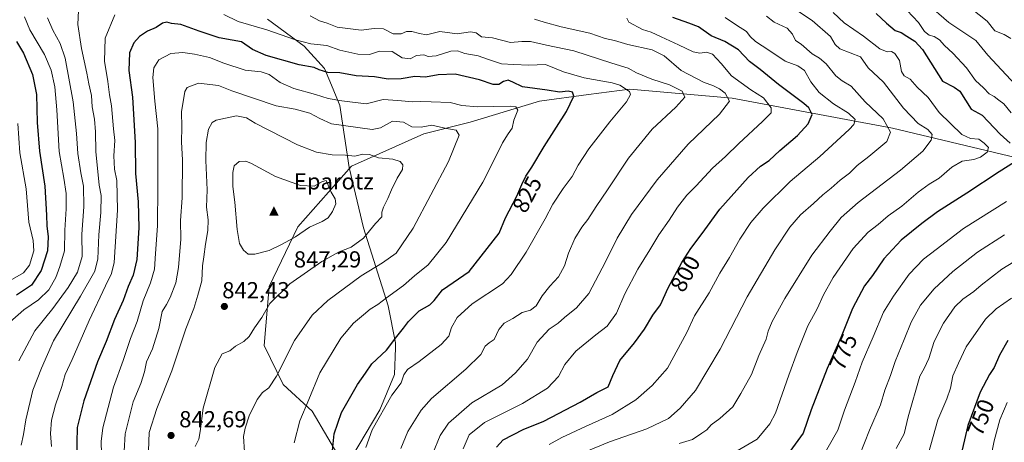
# Model space of a CAD drawing. Units: metres. Extents: x 641418 to 644875, y 4736822 to 4739206.
# Drawn here: x 642175 to 642601, y 4738500 to 4738682 of the extents above; entities that cross this region are included whole.
import ezdxf
from ezdxf.enums import TextEntityAlignment as Align

# ---------------------------------------------------------------- set-up
doc = ezdxf.new("R2010")
doc.units = ezdxf.units.M
doc.header["$MEASUREMENT"] = 0
for name, color, linetype, lineweight in [('Arbolado forestal CxS', 92, 'Continuous', 0), ('Cima', 7, 'Continuous', 0), ('Cota de cima', 7, 'Continuous', 0), ('Curva de nivel maestra', 30, 'Continuous', 30), ('Curva de nivel normal', 30, 'Continuous', 0), ('Entidad de ámbito territorial', 7, 'Continuous', 0), ('Entidad de ámbito territorial CxS', 92, 'Continuous', 0), ('Matorral CxS', 135, 'Continuous', 0), ('Nombre de cima', 7, 'Continuous', 0), ('Punto de cota en terreno', 7, 'Continuous', 0), ('Rótulo de curva de nivel directora', 7, 'Continuous', 0), ('Rótulo de punto de cota en terreno', 7, 'Continuous', 0), ('Suelo desnudo CxS', 253, 'Continuous', 0)]:
    doc.layers.add(name, color=color, linetype=linetype, lineweight=lineweight)
doc.styles.add('Style-Arial', font='txt')

# ---------------------------------------------------------------- blocks, each defined once
blk = doc.blocks.new('*U7')
at = {"layer": 'Arbolado forestal CxS', "color": 92, "linetype": 'Continuous', "lineweight": 0}
blk.add_polyline3d([(642618.4601, 4738619.7779, 772.2237), (642552.4569, 4738635.4655, 789.5853), (642483.2405, 4738648.4661, 808.9729), (642438.9597, 4738652.3755, 818.7975), (642421.0377, 4738649.9849, 822.9706), (642399.8877, 4738647.1639, 826.8735), (642369.9325, 4738638.0433, 832.4664), (642349.8055, 4738632.9535, 835.0861), (642318.5431, 4738619.0761, 840.3542), (642295.3705, 4738592.7943, 845.9959), (642282.9857, 4738566.9179, 841.9116), (642280.7571, 4738541.4213, 838.1968), (642289.0107, 4738524.5773, 834.2432), (642301.5181, 4738512.9753, 829.4853), (642315.0855, 4738489.9765, 823.0223)], dxfattribs=at)
blk = doc.blocks.new('5CIMA')
at = {"layer": 'Matorral CxS', "color": 51, "linetype": 'Continuous', "lineweight": 0}
blk.add_solid([(-0.205, -0.136), (0, 0.273), (0.205, -0.136)], dxfattribs=at)
blk = doc.blocks.new('5PATER')
at = {"layer": 'Suelo desnudo CxS', "linetype": 'Continuous', "lineweight": 0}
h = blk.add_hatch(color=51, dxfattribs=at)
edge = h.paths.add_edge_path()
edge.add_ellipse((0, 0), major_axis=(-0.11, -0.111), ratio=0.999422, start_angle=0, end_angle=360)

msp = doc.modelspace()

# ---------------------------------------------------------------- linework, layer by layer
at = {"layer": 'Arbolado forestal CxS', "color": 92, "linetype": 'Continuous', "lineweight": 0}
for points in [[(642315.0855, 4738489.9765, 823.0223), (642301.5181, 4738512.9753, 829.4853), (642289.0107, 4738524.5773, 834.2432), (642280.7571, 4738541.4213, 838.1968), (642282.9857, 4738566.9179, 841.9116), (642295.3705, 4738592.7943, 845.9959), (642318.5431, 4738619.0761, 840.3542), (642349.8055, 4738632.9535, 835.0861), (642369.9325, 4738638.0433, 832.4664), (642399.8877, 4738647.1639, 826.8735), (642421.0377, 4738649.9849, 822.9706), (642438.9597, 4738652.3755, 818.7975), (642483.2405, 4738648.4661, 808.9729), (642552.4569, 4738635.4655, 789.5853), (642618.4601, 4738619.7779, 772.2237)], [(642618.4601, 4738619.7779, 772.2237), (642552.4569, 4738635.4655, 789.5853), (642483.2405, 4738648.4661, 808.9729), (642438.9597, 4738652.3755, 818.7975), (642421.0377, 4738649.9849, 822.9706), (642399.8877, 4738647.1639, 826.8735), (642369.9325, 4738638.0433, 832.4664), (642349.8055, 4738632.9535, 835.0861), (642318.5431, 4738619.0761, 840.3542), (642295.3705, 4738592.7943, 845.9959), (642282.9857, 4738566.9179, 841.9116), (642280.7571, 4738541.4213, 838.1968), (642289.0107, 4738524.5773, 834.2432), (642301.5181, 4738512.9753, 829.4853), (642315.0855, 4738489.9765, 823.0223)], [(642618.4601, 4738619.7779, 772.2237), (642552.4569, 4738635.4655, 789.5853), (642483.2405, 4738648.4661, 808.9729), (642438.9597, 4738652.3755, 818.7975), (642421.0377, 4738649.9849, 822.9706), (642399.8877, 4738647.1639, 826.8735), (642369.9325, 4738638.0433, 832.4664), (642349.8055, 4738632.9535, 835.0861), (642318.5431, 4738619.0761, 840.3542), (642295.3705, 4738592.7943, 845.9959), (642282.9857, 4738566.9179, 841.9116), (642280.7571, 4738541.4213, 838.1968), (642289.0107, 4738524.5773, 834.2432), (642301.5181, 4738512.9753, 829.4853), (642315.0855, 4738489.9765, 823.0223)]]:
    msp.add_polyline3d(points, dxfattribs=at)
at = {"layer": 'Curva de nivel maestra', "color": 30, "linetype": 'Continuous', "lineweight": 30, "flags": 128}
for points, elevation in [([(642381.2, 4738497.3901), (642384.19, 4738500.5901), (642392.84, 4738505.0301), (642401.71, 4738508.6801), (642417.5, 4738516.9001), (642424.65, 4738521.0601), (642429.5, 4738523.5801), (642431.58, 4738528.4001), (642434.63, 4738534.9201), (642440.94, 4738542.5601), (642445.3, 4738548.4901), (642448.86, 4738554.5501), (642452.13, 4738559.0601), (642455.51, 4738566.3301), (642461.46, 4738577.2701), (642465.32, 4738583.4401), (642470.2, 4738589.8301), (642477.91, 4738600.4001), (642490.14, 4738614.1101), (642495.5, 4738619.0601), (642499.22, 4738621.4901), (642503.81, 4738625.7701), (642511.39, 4738632.3001), (642516.01, 4738637.3201), (642517.74, 4738641.3301), (642516.32, 4738644.1701), (642514.19, 4738646.1301), (642503.16, 4738654.3601), (642495.34, 4738660.8501), (642490.63, 4738664.2601), (642485.97, 4738669.3501), (642480, 4738672.8901), (642474.06, 4738675.4401), (642468.61, 4738679.2901), (642464.5, 4738680.9301), (642457.5, 4738683.3801)], 800), ([(642545.4, 4738685.0101), (642549.91, 4738680.8301), (642553.73, 4738677.7501), (642556.27, 4738676.8701), (642558.66, 4738675.1901), (642562.2, 4738673.0401), (642565.48, 4738669.4901), (642574.21, 4738655.8001), (642579.25, 4738653.2401), (642581.65, 4738651.4401), (642586.58, 4738643.6901), (642591.33, 4738641.1201), (642599.13, 4738632.8201), (642603.4, 4738628.9301)], 775), ([(642310.34, 4738496.0201), (642311.11, 4738503.2201), (642314.25, 4738512.4301), (642321.2, 4738524.5401), (642324.64, 4738529.4401), (642327.41, 4738533.5601), (642333.66, 4738539.4401), (642338.18, 4738545.3601), (642341.08, 4738548.9501), (642343.13, 4738551.8301), (642347.88, 4738556.4901), (642352.36, 4738559.0201), (642354.32, 4738560.9501), (642357.9, 4738565.5301), (642369.4, 4738573.5001), (642382.37, 4738589.9601), (642385.15, 4738596.6901), (642390.05, 4738605.9601), (642392.17, 4738611.0801), (642393.97, 4738614.6201), (642396.58, 4738618.5201), (642401.85, 4738627.4501), (642411.58, 4738642.6701), (642414.71, 4738649.3401), (642414.17, 4738651.0001), (642412.3, 4738651.3801), (642408.52, 4738651.0001), (642403.15, 4738651.8701), (642392.44, 4738653.2701), (642388.32, 4738655.3201), (642386.32, 4738656.1501), (642384.32, 4738655.5801), (642382.32, 4738654.4001), (642379.81, 4738654.3601), (642373.94, 4738656.2801), (642363.41, 4738658.7701), (642356.04, 4738658.5401), (642350.59, 4738657.4501), (642345.9, 4738657.8501), (642339.96, 4738656.8401), (642334.36, 4738656.6001), (642328.49, 4738657.5801), (642320.58, 4738658.0501), (642313.5, 4738659.4001), (642308.38, 4738659.5401), (642304.52, 4738660.6701), (642302.47, 4738661.7501), (642295.88, 4738662.8601), (642281.63, 4738666.9001), (642275.68, 4738669.4901), (642270.94, 4738672.7501), (642266.91, 4738673.5601), (642261.25, 4738674.5101), (642252.61, 4738677.4201), (642244.67, 4738680.2701), (642240.72, 4738680.7101), (642238.66, 4738681.2401), (642236.82, 4738680.8201), (642234.12, 4738679.0001), (642230.38, 4738677.3401), (642226.84, 4738675.1101), (642224.38, 4738672.3101), (642222.59, 4738668.0101), (642222.31, 4738660.3901), (642223.76, 4738648.8401), (642225, 4738629.1801), (642225.16, 4738615.8301), (642226.3, 4738603.5601), (642226.55, 4738592.3301), (642225.69, 4738578.6201), (642224.15, 4738571.8501), (642221.95, 4738566.9801), (642219.84, 4738560.9701), (642216.05, 4738552.6901), (642212.47, 4738543.1301), (642208.75, 4738534.3301), (642202.8, 4738517.5001), (642199.83, 4738505.9501), (642199.54, 4738492.6401)], 825), ([(642173.7, 4738672.9001), (642176.75, 4738667.9301), (642180.54, 4738658.6001), (642182.29, 4738649.9401), (642182.56, 4738637.8701), (642183.59, 4738625.5501), (642185.95, 4738610.3001), (642186.69, 4738597.8201), (642186.78, 4738593.1701), (642187.42, 4738588.3701), (642187.05, 4738582.3701), (642184.32, 4738573.8301), (642180.15, 4738567.4901), (642173.65, 4738563.1601)], 800), ([(642605.35, 4738620.7701), (642598.63, 4738616.5601), (642584.64, 4738607.3501), (642571.98, 4738599.2901), (642565.22, 4738594.1401), (642556.3, 4738587.0401), (642548.78, 4738578.9101), (642543.84, 4738571.7601), (642540.44, 4738567.2301), (642535.24, 4738557.4901), (642530.27, 4738545.2201), (642524.26, 4738531.4301), (642517.35, 4738513.6001), (642513.95, 4738503.5601), (642508.05, 4738495.6001)], 775), ([(642602.42, 4738543.6501), (642598.78, 4738537.3201), (642596.44, 4738531.9101), (642594.49, 4738528.8801), (642590.49, 4738521.2501), (642585.08, 4738506.8401), (642582.68, 4738496.2501)], 750)]:
    msp.add_lwpolyline(points, dxfattribs=dict(at, elevation=elevation))
at = {"layer": 'Curva de nivel normal', "color": 30, "linetype": 'Continuous', "lineweight": 0, "flags": 128}
for points, elevation in [([(642510.63, 4738686.8001), (642517.79, 4738681.9601), (642525.78, 4738675.1401), (642527.75, 4738671.6201), (642529.69, 4738669.7001), (642538.62, 4738666.2301), (642541.95, 4738661.4701), (642548.65, 4738655.3601), (642557.31, 4738644.1601), (642563.6, 4738637.4001), (642567.83, 4738634.8401), (642569.63, 4738632.7701), (642569.3, 4738630.2601), (642565.68, 4738625.5501), (642556.05, 4738617.2201), (642537.74, 4738603.2701), (642530.26, 4738596.7701), (642525.54, 4738590.8301), (642517.58, 4738580.4901), (642505.89, 4738561.8301), (642500.46, 4738551.8701), (642498.81, 4738547.6701), (642497.85, 4738544.2101), (642494.67, 4738537.1701), (642491.59, 4738528.9501), (642486.95, 4738520.6401), (642483.42, 4738514.9501), (642477.82, 4738509.8401), (642474.05, 4738507.0801), (642472.21, 4738504.9601), (642469.99, 4738503.5601), (642465.99, 4738500.7401), (642460.3, 4738499.1101)], 785), ([(642567.25, 4738689.4801), (642576.84, 4738681.1501), (642588.58, 4738673.3701), (642593.82, 4738667.0401), (642607.63, 4738652.2201)], 765), ([(642586.5, 4738687.2601), (642593.42, 4738681.6701), (642596.73, 4738677.5801), (642600.84, 4738676.0201), (642603.76, 4738674.2701)], 760), ([(642177.05, 4738683.6201), (642179.43, 4738677.9501), (642185.82, 4738667.2401), (642188.67, 4738660.5901), (642190.23, 4738653.2901), (642191.14, 4738643.3801), (642192.11, 4738625.3001), (642194.12, 4738613.8301), (642195.1, 4738607.1601), (642195.12, 4738600.4901), (642194.56, 4738591.3001), (642194.47, 4738582.3701), (642192.34, 4738575.6301), (642190.62, 4738570.8301), (642187.59, 4738565.4901), (642183.2, 4738561.1601), (642176.84, 4738556.9201), (642170.79, 4738551.5201)], 805), ([(642187.04, 4738683.1701), (642189.34, 4738677.8101), (642192.56, 4738672.0401), (642194.7, 4738665.7501), (642198.23, 4738646.8201), (642199.68, 4738633.1601), (642200.22, 4738624.4901), (642201.46, 4738616.1601), (642202.66, 4738610.3001), (642202.84, 4738601.3801), (642201.96, 4738589.6601), (642202, 4738579.9601), (642200.08, 4738573.1901), (642196.05, 4738566.4901), (642189.32, 4738557.4901), (642181.61, 4738547.8301), (642174.64, 4738534.8401)], 810), ([(642175.61, 4738498.3301), (642176.67, 4738502.9701), (642177.73, 4738509.2301), (642180.76, 4738522.1101), (642184.4, 4738531.6601), (642189.72, 4738543.5201), (642201.28, 4738562.7601), (642207.54, 4738573.5301), (642208.87, 4738578.8601), (642209.2, 4738589.2501), (642210.14, 4738598.9201), (642210.3, 4738606.3001), (642209.36, 4738610.7201), (642207.9, 4738625.4201), (642207.79, 4738633.8501), (642207.37, 4738639.3801), (642206.42, 4738644.6901), (642206.1, 4738649.5301), (642204.93, 4738654.5501), (642204.09, 4738659.1801), (642201.72, 4738669.9401), (642200.22, 4738680.2301), (642200.5, 4738686.3801)], 815), ([(642216.14, 4738684.5001), (642212.07, 4738674.3401), (642211.74, 4738664.3701), (642213.16, 4738655.6701), (642213.92, 4738649.8201), (642214.7, 4738645.1501), (642215.6, 4738635.1601), (642216.14, 4738630.1601), (642215.76, 4738623.4901), (642216, 4738617.6501), (642217.05, 4738612.7701), (642217.29, 4738600.0301), (642215.94, 4738577.3501), (642214.79, 4738572.5101), (642212.13, 4738567.2101), (642205.05, 4738552.2801), (642197.68, 4738535.3101), (642194.74, 4738528.8401), (642193.24, 4738523.7201), (642190.47, 4738515.7201), (642188.76, 4738509.1701), (642188.35, 4738503.3201), (642188.8, 4738497.7601)], 820), ([(642324.74, 4738497.3701), (642327.46, 4738504.9801), (642335.99, 4738519.9801), (642340, 4738525.2501), (642341.24, 4738528.7401), (642342.81, 4738531.0601), (642347.8, 4738534.5001), (642357.28, 4738541.8401), (642360.62, 4738545.5001), (642361.76, 4738549.1601), (642364.24, 4738553.4901), (642370.76, 4738559.4901), (642383.8, 4738568.1601), (642387.63, 4738572.1401), (642394.12, 4738581.7401), (642402.37, 4738596.2701), (642405.67, 4738602.6301), (642410.1, 4738609.3101), (642413.98, 4738614.5401), (642416.6, 4738619.3901), (642421.26, 4738626.4901), (642430.26, 4738638.2501), (642437.41, 4738646.8601), (642439.17, 4738650.0201), (642438.71, 4738651.3201), (642434.65, 4738653.9901), (642431.31, 4738655.1201), (642419.24, 4738657.1901), (642410.3, 4738659.7901), (642402.48, 4738663.0501), (642395.31, 4738662.6601), (642388.75, 4738662.9401), (642383.42, 4738663.2601), (642377.4, 4738665.2201), (642373.3, 4738666.7801), (642367.58, 4738667.7301), (642364.45, 4738668.9401), (642361.49, 4738668.8001), (642355.22, 4738666.6801), (642351.75, 4738666.4301), (642349.85, 4738667.1701), (642346.63, 4738666.9101), (642343.9, 4738665.4101), (642340.42, 4738665.9001), (642336.08, 4738668.5701), (642330.68, 4738668.8101), (642326.33, 4738667.2801), (642321.35, 4738667.3901), (642313.44, 4738669.2501), (642307.87, 4738671.1401), (642300.98, 4738671.9301), (642294.32, 4738673.5901), (642281.92, 4738678.0101), (642269.57, 4738681.5201), (642263.34, 4738684.6701)], 820), ([(642300.63, 4738684.0501), (642304.74, 4738681.8801), (642308.06, 4738680.8101), (642312.33, 4738679.0801), (642322.66, 4738677.8601), (642328.32, 4738678.5801), (642332.36, 4738678.4501), (642336.63, 4738676.2901), (642340.08, 4738676.3001), (642342.33, 4738677.2301), (642344.66, 4738677.2801), (642348, 4738676.3301), (642351, 4738675.8401), (642356.7, 4738677.2801), (642364.24, 4738676.2501), (642369.99, 4738677.1401), (642372.4, 4738676.7401), (642374.7, 4738674.9101), (642379.47, 4738674.5701), (642387.36, 4738672.5601), (642392.15, 4738672.9601), (642395.99, 4738672.8601), (642402.95, 4738671.4001), (642414.74, 4738668.9301), (642431.08, 4738663.5801), (642438.21, 4738661.3701), (642441.75, 4738659.4401), (642448.41, 4738656.5701), (642456.01, 4738654.1501), (642461.59, 4738651.4301), (642462.75, 4738648.9101), (642458.84, 4738644.4801), (642448.65, 4738635.0401), (642438.32, 4738622.4801), (642429.32, 4738608.7701), (642424.33, 4738601.6201), (642420.69, 4738595.9401), (642418.14, 4738592.6001), (642415.18, 4738587.7201), (642412.35, 4738581.4001), (642410.66, 4738575.8401), (642408.06, 4738571.0801), (642404.33, 4738567.1201), (642401.06, 4738562.9601), (642398.43, 4738558.5901), (642395.99, 4738556.7801), (642392.32, 4738555.6701), (642388.32, 4738553.1401), (642384.62, 4738551.1201), (642382.2, 4738548.3701), (642380.28, 4738544.0601), (642378.06, 4738542.6001), (642376.38, 4738541.0801), (642374.48, 4738537.5901), (642368.01, 4738531.1901), (642353.09, 4738518.5701), (642348.74, 4738513.4201), (642342.94, 4738504.2201), (642339.84, 4738496.8101)], 815), ([(642353.59, 4738494.4301), (642356.88, 4738502.5201), (642360.43, 4738507.9101), (642370.66, 4738516.6501), (642383.75, 4738524.4401), (642389.48, 4738529.5401), (642394.6, 4738535.5101), (642398.78, 4738542.8601), (642403.99, 4738548.4901), (642407.92, 4738551.1101), (642410.73, 4738553.5801), (642415.92, 4738557.6701), (642421.15, 4738563.9801), (642428.39, 4738577.5901), (642433.4, 4738587.8301), (642439.67, 4738598.1601), (642450.7, 4738613.1601), (642464.1, 4738628.4901), (642477.68, 4738641.4801), (642482.02, 4738647.1201), (642480.21, 4738650.5901), (642477.68, 4738652.5201), (642475.09, 4738653.8001), (642470.79, 4738655.2801), (642461.08, 4738660.4401), (642453.72, 4738666.6901), (642448.52, 4738669.3301), (642438.01, 4738671.5801), (642432.32, 4738673.3001), (642428.21, 4738674.2201), (642421.62, 4738676.5601), (642409.17, 4738679.2701), (642401.85, 4738681.2801), (642397.62, 4738682.6301)], 810), ([(642366.84, 4738496.6901), (642369.45, 4738502.8401), (642376.02, 4738508.1301), (642392.45, 4738516.3301), (642403.32, 4738522.9201), (642408.02, 4738528.0001), (642410.8, 4738533.1501), (642415.53, 4738538.9301), (642424.15, 4738546.0201), (642429.18, 4738549.8301), (642433.16, 4738555.4801), (642436.83, 4738563.7901), (642442.42, 4738574.4801), (642447.63, 4738582.8301), (642451.48, 4738589.2601), (642455.95, 4738595.5801), (642459.57, 4738601.2601), (642463.6, 4738606.4901), (642467.6, 4738610.4901), (642474.74, 4738618.1601), (642480.26, 4738623.2001), (642486, 4738628.7901), (642496.31, 4738638.3301), (642500.05, 4738642.1001), (642500.04, 4738644.2901), (642496.78, 4738648.5401), (642491.24, 4738651.9701), (642482.88, 4738658.0501), (642478.48, 4738663.4701), (642474.72, 4738667.3901), (642472.08, 4738668.3601), (642469.18, 4738667.9101), (642466.27, 4738668.5001), (642459.98, 4738671.5401), (642452.43, 4738674.8901), (642448.2, 4738676.9401), (642444.33, 4738678.1001), (642438.53, 4738681.3501), (642437.6, 4738683.0901)], 805), ([(642480.12, 4738683.2901), (642485.08, 4738679.9401), (642489.41, 4738677.2501), (642490.98, 4738675.1601), (642493.2, 4738672.9601), (642499, 4738669.2401), (642506.06, 4738664.3901), (642511.64, 4738662.3501), (642514.43, 4738660.3501), (642517.22, 4738655.4801), (642520.87, 4738650.8901), (642527.05, 4738645.9801), (642533.51, 4738641.9501), (642536.38, 4738639.2001), (642535.73, 4738637.0501), (642533.74, 4738634.8401), (642521.04, 4738623.2001), (642508.3, 4738612.3501), (642496.59, 4738600.8301), (642491.24, 4738594.5701), (642486.46, 4738587.4701), (642481.96, 4738579.5701), (642477.8, 4738572.7601), (642473.24, 4738564.2501), (642466.96, 4738554.2501), (642463.54, 4738547.1001), (642455.28, 4738531.6801), (642448.65, 4738524.1201), (642441.51, 4738518.0001), (642431.28, 4738511.5801), (642419.7, 4738506.3801), (642409.54, 4738501.6701), (642403.99, 4738498.5701)], 795), ([(642498.06, 4738683.8201), (642501.34, 4738681.2501), (642506.93, 4738678.7401), (642509.32, 4738676.1201), (642510.5, 4738673.4301), (642512.98, 4738671.7801), (642517.75, 4738667.5801), (642520.91, 4738665.6801), (642523.78, 4738663.2401), (642527.98, 4738658.1101), (642530.69, 4738655.9701), (642534.59, 4738653.6801), (642540.63, 4738646.8801), (642548.47, 4738639.4801), (642551.67, 4738633.6701), (642550.07, 4738629.6301), (642546.58, 4738626.8501), (642542.31, 4738623.1601), (642537.19, 4738619.2701), (642533.93, 4738615.9301), (642529.89, 4738612.9401), (642525.94, 4738609.4601), (642522.33, 4738606.6701), (642518.34, 4738602.9001), (642512.75, 4738597.9301), (642508.15, 4738592.6001), (642501.62, 4738582.8301), (642489.72, 4738562.5001), (642477.93, 4738539.8801), (642467.26, 4738521.9201), (642460.75, 4738514.2601), (642455.6, 4738509.9001), (642446.32, 4738505.3301), (642430.07, 4738499.7801), (642419.31, 4738495.2601)], 790), ([(642526.84, 4738685.4401), (642531.56, 4738681.0701), (642540.02, 4738675.2001), (642547.1, 4738669.8001), (642550.26, 4738668.4601), (642552.14, 4738668.5801), (642553.57, 4738667.7501), (642555.5, 4738664.6401), (642556.38, 4738659.9201), (642557.58, 4738658.0701), (642560.22, 4738656.6601), (642563.24, 4738653.1601), (642567.94, 4738648.7301), (642572.74, 4738642.2601), (642582.58, 4738632.6601), (642586.25, 4738630.9701), (642589.92, 4738630.6701), (642592.13, 4738628.9701), (642593.98, 4738627.1101), (642593.46, 4738625.0701), (642590.58, 4738622.9001), (642587.63, 4738621.9201), (642582.67, 4738621.1501), (642578.12, 4738618.5401), (642572.68, 4738613.8301), (642568.31, 4738611.2001), (642563.61, 4738607.7401), (642556.51, 4738601.7601), (642550.61, 4738597.4501), (642546.31, 4738593.8101), (642541.98, 4738590.4401), (642535.53, 4738583.4601), (642526.87, 4738570.8501), (642522.62, 4738563.2901), (642519.94, 4738557.3401), (642515.87, 4738549.8701), (642511.36, 4738538.4701), (642507.64, 4738528.6101), (642501.94, 4738512.2301), (642499.52, 4738507.5901), (642493.98, 4738500.9401), (642485.31, 4738495.9101)], 780), ([(642558.9, 4738686.3801), (642563.84, 4738681.2101), (642566.33, 4738677.3001), (642568.34, 4738675.6101), (642570.52, 4738675.0701), (642572.88, 4738673.6401), (642575.03, 4738671.2001), (642578.64, 4738667.9101), (642584.54, 4738661.4701), (642588.44, 4738656.0001), (642591.88, 4738652.9601), (642594.32, 4738650.2601), (642596.48, 4738649.1001), (642598.46, 4738647.5901), (642600.65, 4738645.9401), (642603.89, 4738642.0201)], 770), ([(642245.62, 4738668.2101), (642240.39, 4738667.8101), (642235.28, 4738665.0001), (642233.02, 4738661.4801), (642232.6, 4738657.3001), (642233.43, 4738647.0701), (642234.85, 4738635.1601), (642234.72, 4738610.2101), (642234.71, 4738593.2001), (642233.79, 4738581.2701), (642233.32, 4738574.4701), (642231.64, 4738568.5001), (642228.44, 4738560.7801), (642225.89, 4738551.8301), (642222.93, 4738544.4401), (642219.8, 4738534.9201), (642215.68, 4738523.4401), (642210.94, 4738505.7901), (642210.28, 4738499.9401), (642210.58, 4738489.3201)], 830), ([(642293.77, 4738499.3501), (642296.22, 4738508.7801), (642300.1, 4738518.1201), (642304.88, 4738529.6501), (642314, 4738544.6701), (642319.38, 4738551.1201), (642323.8, 4738554.6701), (642326.65, 4738557.1201), (642329.96, 4738559.1701), (642333.65, 4738562.0201), (642341.1, 4738567.3901), (642345.72, 4738571.5301), (642351.76, 4738576.3101), (642359.42, 4738586.0301), (642375.28, 4738612.0901), (642380.41, 4738622.0701), (642383.88, 4738629.0901), (642386.23, 4738632.9801), (642387.96, 4738635.4001), (642388.77, 4738638.8901), (642390.46, 4738643.2301), (642389.58, 4738644.7201), (642387.11, 4738644.9401), (642373, 4738644.6101), (642366.33, 4738645.2701), (642361.25, 4738646.5901), (642353.01, 4738646.8001), (642348.5, 4738646.9901), (642344.98, 4738646.8001), (642338.63, 4738647.3801), (642332.28, 4738647.8001), (642324.82, 4738645.9001), (642314.33, 4738647.2901), (642308.43, 4738648.2501), (642303, 4738649.9601), (642293.6, 4738652.6001), (642287.74, 4738655.2001), (642282.94, 4738658.7101), (642279.47, 4738659.8401), (642272.51, 4738660.5101), (642263.31, 4738663.4901), (642257.08, 4738665.9801), (642250.65, 4738667.4601), (642245.62, 4738668.2101)], 830), ([(642252.34, 4738654.8801), (642247.43, 4738653.1001), (642246.43, 4738651.3401), (642245.01, 4738642.4901), (642245.16, 4738635.9201), (642244.98, 4738629.5501), (642245.44, 4738621.6701), (642245.3, 4738605.3701), (642244.52, 4738595.4901), (642244.67, 4738587.4901), (642243.79, 4738575.1601), (642242.55, 4738568.4901), (642240.14, 4738562.1601), (642238.52, 4738559.1501), (642236.6, 4738556.1301), (642235.26, 4738548.8201), (642232.52, 4738539.9901), (642229.84, 4738534.3001), (642229.07, 4738530.0001), (642227.45, 4738525.0001), (642224.18, 4738517.1101), (642220.71, 4738503.2801), (642220.19, 4738495.7801)], 835), ([(642272.23, 4738495.4801), (642271.77, 4738502.0801), (642272.58, 4738505.7201), (642274.25, 4738511.0501), (642277.78, 4738518.0601), (642280.08, 4738521.1701), (642282.75, 4738523.1701), (642286.06, 4738528.1701), (642293.95, 4738543.6001), (642301.51, 4738554.5601), (642308.24, 4738560.9301), (642322.78, 4738571.5001), (642332.01, 4738577.2001), (642337.8, 4738581.3601), (642345.19, 4738592.1501), (642360.51, 4738620.9801), (642365.12, 4738632.3501), (642363.88, 4738634.6101), (642359.7, 4738635.3601), (642353.22, 4738636.6801), (642348.67, 4738635.8801), (642344.59, 4738635.9601), (642341.1, 4738637.9801), (642336.33, 4738638.4601), (642331.04, 4738635.6101), (642327.46, 4738634.8501), (642309.89, 4738637.2601), (642304.86, 4738639.6601), (642300.55, 4738641.8701), (642294.25, 4738643.7101), (642285.92, 4738645.0601), (642266.84, 4738651.6501), (642261.03, 4738653.8401), (642252.34, 4738654.8801)], 835), ([(642268.75, 4738640.7501), (642260.06, 4738638.8801), (642258.29, 4738637.8301), (642256.74, 4738635.0301), (642255.67, 4738629.2101), (642255.6, 4738621.5001), (642256.07, 4738608.8401), (642255.88, 4738601.2301), (642256.55, 4738595.8301), (642256.48, 4738591.1601), (642255.35, 4738585.2301), (642254.73, 4738579.7601), (642254.15, 4738575.8901), (642253.82, 4738569.3801), (642252.13, 4738563.2201), (642250.42, 4738557.4501), (642246.94, 4738548.6501), (642240.77, 4738530.5001), (642234.4, 4738514.2501), (642231.04, 4738503.8501), (642230.74, 4738495.8301)], 840), ([(642251, 4738497.7601), (642252.5, 4738500.9001), (642253.1, 4738504.3001), (642254.32, 4738514.3801), (642259.46, 4738531.9601), (642262.67, 4738537.7701), (642265.94, 4738539.0701), (642268.42, 4738541.1001), (642271.94, 4738543.1201), (642274.34, 4738545.3801), (642276.61, 4738549.1001), (642279.72, 4738553.4801), (642283.16, 4738559.5501), (642291.84, 4738568.0401), (642305.65, 4738577.7301), (642313.26, 4738581.9501), (642318.4, 4738583.9001), (642323.68, 4738587.8801), (642328.86, 4738594.1601), (642331.68, 4738597.1601), (642331.7, 4738599.1101), (642332.38, 4738601.3101), (642334.33, 4738604.9701), (642335.8, 4738608.7601), (642338.3, 4738613.8401), (642340.54, 4738617.5501), (642340.73, 4738619.6301), (642339.64, 4738621.0701), (642336.41, 4738621.9701), (642330.22, 4738622.6001), (642326.4, 4738624.1101), (642323.47, 4738624.1801), (642319.97, 4738623.2801), (642315.94, 4738623.7701), (642310.25, 4738623.8401), (642303.36, 4738625.1101), (642295.26, 4738628.1701), (642276.81, 4738637.6301), (642273.11, 4738639.9101), (642268.75, 4738640.7501)], 840), ([(642169.91, 4738568.9601), (642176.71, 4738572.8001), (642179.29, 4738576.1601), (642181.2, 4738582.3201), (642180.92, 4738586.8401), (642179.02, 4738594.8401), (642177.83, 4738609.2701), (642175.15, 4738624.8401), (642174.29, 4738637.4901)], 795), ([(642272.81, 4738621.2301), (642269.91, 4738621.0001), (642267.85, 4738619.1601), (642267.26, 4738616.2701), (642267.21, 4738610.2701), (642268.04, 4738603.4001), (642269.06, 4738591.6601), (642270.12, 4738585.5101), (642271.78, 4738582.6501), (642273.86, 4738581.0101), (642276.71, 4738580.8701), (642282.98, 4738582.5101), (642288.52, 4738585.3201), (642294.33, 4738588.4201), (642300.39, 4738592.6601), (642305.92, 4738595.0201), (642308.42, 4738596.5901), (642310.38, 4738599.4401), (642311.76, 4738602.7701), (642311.53, 4738604.8501), (642309.81, 4738607.8001), (642307.62, 4738612.8601), (642306, 4738612.3801), (642302.33, 4738610.3401), (642296.42, 4738610.6901), (642285.7, 4738614.6001), (642275.28, 4738620.1001), (642272.81, 4738621.2301)], 845), ([(642601.78, 4738603.6801), (642583.24, 4738591.9901), (642571.46, 4738582.9701), (642565.92, 4738578.7901), (642559.76, 4738572.2701), (642552.99, 4738562.7301), (642548.6, 4738555.8901), (642544.12, 4738545.1701), (642539.35, 4738534.1701), (642536.36, 4738525.5801), (642531.8, 4738513.4701), (642528.9, 4738504.8101), (642521.16, 4738491.1101)], 770), ([(642600.91, 4738589.3201), (642589.23, 4738581.8001), (642578.62, 4738573.4501), (642570.6, 4738566.0001), (642564.66, 4738558.9501), (642560.58, 4738551.4701), (642557.63, 4738544.0801), (642553.62, 4738534.4601), (642551.7, 4738528.4701), (642549.19, 4738522.0501), (642547.3, 4738515.7301), (642542.62, 4738504.7601), (642538.31, 4738493.8701)], 765), ([(642612.11, 4738581.9201), (642599.86, 4738574.4201), (642595.4, 4738570.9201), (642590.91, 4738567.6001), (642587.63, 4738564.8201), (642582.93, 4738561.4601), (642579.48, 4738558.1501), (642574.58, 4738551.1601), (642570.6, 4738543.1701), (642568.18, 4738535.8401), (642566.27, 4738531.4901), (642564.32, 4738528.1801), (642559.32, 4738510.5101), (642557.61, 4738503.2101), (642554.17, 4738496.8301)], 760), ([(642604.04, 4738561.9401), (642597.3, 4738557.2701), (642592.74, 4738552.8301), (642584.38, 4738540.8401), (642581.04, 4738533.7501), (642578.63, 4738528.3801), (642577.56, 4738522.9701), (642575.96, 4738518.3501), (642572.1, 4738509.2601), (642568.07, 4738494.8201)], 755), ([(642602.1, 4738516.7801), (642598.99, 4738509.2201), (642596.5, 4738500.2601), (642595.49, 4738495.1701)], 745)]:
    msp.add_lwpolyline(points, dxfattribs=dict(at, elevation=elevation))
at = {"layer": 'Entidad de ámbito territorial', "color": 7, "linetype": 'Continuous', "lineweight": 0, "flags": 128}
msp.add_lwpolyline([(642318.611, 4738492.927), (642330.86, 4738513.618), (642337.13, 4738528.933), (642337.549, 4738540.371), (642337.629, 4738542.573), (642334.453, 4738558.581), (642323.697, 4738592.296), (642318.954, 4738612.313), (642317.497, 4738618.465), (642313.556, 4738645.253), (642310.573, 4738652.327), (642306.821, 4738661.218), (642298.097, 4738670.853), (642282.277, 4738682.565)], dxfattribs=at)
at = {"layer": 'Entidad de ámbito territorial CxS', "color": 92, "linetype": 'Continuous', "lineweight": 0, "flags": 128}
msp.add_lwpolyline([(642318.611, 4738492.927), (642330.86, 4738513.618), (642337.13, 4738528.933), (642337.549, 4738540.371), (642337.629, 4738542.573), (642334.453, 4738558.581), (642323.697, 4738592.296), (642318.954, 4738612.313), (642317.497, 4738618.465), (642313.556, 4738645.253), (642310.573, 4738652.327), (642306.821, 4738661.218), (642298.097, 4738670.853), (642282.277, 4738682.565)], dxfattribs=at)

# ---------------------------------------------------------------- block references
at = {"layer": 'Arbolado forestal CxS', "color": 92, "linetype": 'Continuous', "lineweight": 0}
msp.add_blockref('*U7', (0, 0), dxfattribs=at)
at = {"layer": 'Cima', "color": 7, "linetype": 'Continuous', "lineweight": 0, "xscale": 10, "yscale": 10, "zscale": 10}
msp.add_blockref('5CIMA', (642285, 4738599, 847.29), dxfattribs=at)
at = {"layer": 'Punto de cota en terreno', "color": 7, "linetype": 'Continuous', "lineweight": 0, "xscale": 10, "yscale": 10, "zscale": 10}
for p in [(642263.56, 4738558.33, 842.43), (642240.5, 4738502.53, 842.69)]:
    msp.add_blockref('5PATER', p, dxfattribs=at)

# ---------------------------------------------------------------- texts
at = {"layer": 'Cota de cima', "color": 7, "linetype": 'Continuous', "lineweight": 0, "style": 'Style-Arial'}
msp.add_text('847,29', height=7, dxfattribs=at).set_placement((642293.599, 4738575.1875))
at = {"layer": 'Nombre de cima', "color": 7, "linetype": 'Continuous', "lineweight": 0, "style": 'Style-Arial'}
msp.add_text('Eparotz', height=7, dxfattribs=at).set_placement((642293.599, 4738608.9219))
at = {"layer": 'Rótulo de curva de nivel directora', "color": 7, "linetype": 'Continuous', "lineweight": 0, "style": 'Style-Arial'}
for s, rotation, p in [('825', 62.139771, (642394.4766, 4738606.7925)), ('800', 61.459233, (642462.8868, 4738572.5046)), ('775', 66.451432, (642531.2566, 4738538.6499)), ('750', 69.100718, (642590.6873, 4738510.2976))]:
    msp.add_text(s, height=7, rotation=rotation, dxfattribs=at).set_placement(p, align=Align.MIDDLE_CENTER)
at = {"layer": 'Rótulo de punto de cota en terreno', "color": 7, "linetype": 'Continuous', "lineweight": 0, "style": 'Style-Arial'}
for s, p in [('842,43', (642262.6284, 4738561.8578)), ('842,69', (642244.0278, 4738506.0578))]:
    msp.add_text(s, height=7, dxfattribs=at).set_placement(p)

doc.saveas('drawing.dxf')
